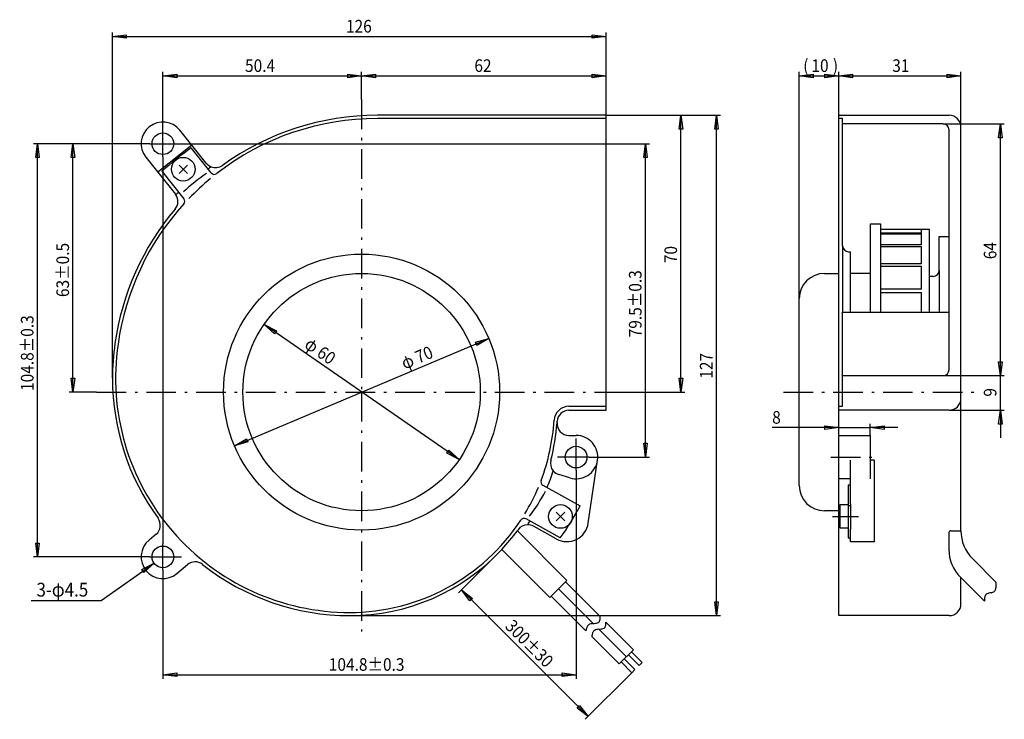
# Model space of a CAD drawing. Extents: x 9 to 258, y 12 to 189.
import ezdxf

# ---------------------------------------------------------------- set-up
doc = ezdxf.new("R2010")
doc.units = 0
doc.header["$LTSCALE"] = 0.25
doc.linetypes.add('DASHDOT', pattern=[50.5, 30, -9, 2.5, -9])
doc.layers.add('1', color=7, linetype='CONTINUOUS')
doc.styles.add('KANJI', font='TXT', dxfattribs={"bigfont": 'BIGFONT'})

msp = doc.modelspace()

# ---------------------------------------------------------------- linework, layer by layer
at = {"layer": '1', "color": 7, "linetype": 'CONTINUOUS'}
for p, q in [((32.200001, 98.118853), (32.200001, 185.818853)), ((32.200001, 184.818853), (35.700001, 185.273853)), ((32.200001, 184.818853), (157.400001, 184.818853)), ((35.700001, 184.363853), (32.200001, 184.818853)), ((35.700001, 185.273853), (35.700001, 184.363853)), ((153.900001, 184.363853), (153.900001, 185.273853)), ((153.900001, 185.273853), (157.400001, 184.818853)), ((157.400001, 184.818853), (153.900001, 184.363853)), ((157.400001, 164.818853), (157.400001, 185.818853)), ((45.000001, 160.918853), (45.000001, 175.818853)), ((45.000001, 174.818853), (48.500001, 175.273853)), ((45.000001, 174.818853), (95.400001, 174.818853)), ((48.500001, 174.363853), (45.000001, 174.818853)), ((48.500001, 175.273853), (48.500001, 174.363853)), ((91.900001, 174.363853), (91.900001, 175.273853)), ((91.900001, 175.273853), (95.400001, 174.818853)), ((95.400001, 174.818853), (91.900001, 174.363853)), ((95.400001, 168.818853), (95.400001, 175.818853)), ((95.400001, 168.818853), (95.400001, 175.818853)), ((95.400001, 174.818853), (98.900001, 175.273853)), ((95.400001, 174.818853), (157.400001, 174.818853)), ((98.900001, 174.363853), (95.400001, 174.818853)), ((98.900001, 175.273853), (98.900001, 174.363853)), ((153.900001, 174.363853), (153.900001, 175.273853)), ((153.900001, 175.273853), (157.400001, 174.818853)), ((157.400001, 174.818853), (153.900001, 174.363853)), ((157.400001, 164.018853), (157.400001, 175.818853)), ((206.39489, 118.318853), (206.39489, 175.818853)), ((206.39489, 174.818853), (209.89489, 175.273853)), ((206.39489, 174.818853), (216.39489, 174.818853)), ((209.89489, 174.363853), (206.39489, 174.818853)), ((209.89489, 175.273853), (209.89489, 174.363853)), ((212.89489, 174.363853), (212.89489, 175.273853)), ((212.89489, 175.273853), (216.39489, 174.818853)), ((216.39489, 174.818853), (212.89489, 174.363853)), ((216.39489, 164.818853), (216.39489, 175.818853)), ((216.39489, 164.818853), (216.39489, 175.818853)), ((216.39489, 174.818853), (219.89489, 175.273853)), ((216.39489, 174.818853), (247.39489, 174.818853)), ((219.89489, 174.363853), (216.39489, 174.818853)), ((219.89489, 175.273853), (219.89489, 174.363853)), ((243.89489, 174.363853), (243.89489, 175.273853)), ((243.89489, 175.273853), (247.39489, 174.818853)), ((247.39489, 174.818853), (243.89489, 174.363853)), ((247.39489, 161.818853), (247.39489, 175.818853)), ((157.4, 164.818854), (99.4, 164.818854)), ((157.4, 164.018854), (157.4, 164.818854)), ((157.400001, 164.818853), (186.400001, 164.818853)), ((157.400001, 164.818853), (177.400001, 164.818853)), ((175.945001, 161.318853), (176.400001, 164.818853)), ((176.400001, 94.618853), (176.400001, 164.818853)), ((176.400001, 164.818853), (176.855001, 161.318853)), ((184.945001, 161.318853), (185.400001, 164.818853)), ((185.400001, 37.918853), (185.400001, 164.818853)), ((185.400001, 164.818853), (185.855001, 161.318853)), ((216.39489, 164.818854), (244.39489, 164.818854)), ((216.39489, 164.018854), (216.39489, 164.818854)), ((157.4, 164.018854), (99.4, 164.018854)), ((157.4, 91.018854), (157.4, 164.018854)), ((217.39489, 164.018854), (216.39489, 164.018854)), ((216.39489, 124.718854), (216.39489, 164.018854)), ((217.39489, 131.718854), (217.39489, 164.018854)), ((242.89489, 162.618854), (217.39489, 162.618854)), ((242.89489, 162.618853), (258.39489, 162.618853)), ((256.93989, 159.118853), (257.39489, 162.618853)), ((257.39489, 98.818853), (257.39489, 162.618853)), ((257.39489, 162.618853), (257.84989, 159.118853)), ((45, 154.318854), (45, 160.918854)), ((52.342441, 157.245099), (49.294779, 161.054676)), ((176.855001, 161.318853), (175.945001, 161.318853)), ((185.855001, 161.318853), (184.945001, 161.318853)), ((244.39489, 134.118854), (244.39489, 161.118854)), ((247.39489, 93.018854), (247.39489, 161.818854)), ((41.700001, 157.618853), (12.200001, 157.618853)), ((12.745001, 154.118853), (13.200001, 157.618853)), ((13.200001, 52.818853), (13.200001, 157.618853)), ((13.200001, 157.618853), (13.655001, 154.118853)), ((41.700001, 157.618853), (21.200001, 157.618853)), ((21.745001, 154.118853), (22.200001, 157.618853)), ((22.200001, 94.618853), (22.200001, 157.618853)), ((22.200001, 157.618853), (22.655001, 154.118853)), ((41.7, 157.618854), (48.3, 157.618854)), ((48.300001, 157.618853), (168.400001, 157.618853)), ((166.945001, 154.118853), (167.400001, 157.618853)), ((167.400001, 78.118853), (167.400001, 157.618853)), ((167.400001, 157.618853), (167.855001, 154.118853)), ((257.84989, 159.118853), (256.93989, 159.118853)), ((52.342441, 157.245099), (43.752884, 150.373453)), ((57.251057, 150.208991), (52.210643, 156.54566)), ((55.993363, 152.681447), (52.342441, 157.245099)), ((13.655001, 154.118853), (12.745001, 154.118853)), ((22.655001, 154.118853), (21.745001, 154.118853)), ((40.705222, 154.183031), (43.752884, 150.373453)), ((45, 154.318854), (45, 56.118854)), ((167.855001, 154.118853), (166.945001, 154.118853)), ((43.752884, 150.373453), (48.167433, 144.855267)), ((44.775865, 150.631771), (50.350577, 143.623398)), ((51.232739, 152.214416), (49.111419, 150.093095)), ((49.111419, 152.214416), (51.232739, 150.093095)), ((224.49489, 137.318854), (226.99489, 137.318854)), ((224.49489, 124.718854), (224.49489, 137.318854)), ((226.99489, 137.318854), (226.99489, 135.868854)), ((226.99489, 135.868854), (226.99489, 134.952612)), ((237.39489, 135.868854), (226.99489, 135.868854)), ((237.39489, 134.952612), (226.99489, 134.952612)), ((226.99489, 134.952612), (226.99489, 134.729362)), ((239.39489, 135.868854), (237.39489, 135.868854)), ((237.39489, 134.952612), (237.39489, 135.868854)), ((239.39489, 123.968854), (239.39489, 135.868854)), ((226.99489, 134.729362), (237.39489, 134.729362)), ((226.99489, 134.729362), (226.99489, 132.003449)), ((237.39489, 132.003449), (237.39489, 134.729362)), ((241.89489, 125.468854), (241.89489, 134.118854)), ((241.89489, 134.118854), (244.39489, 134.118854)), ((244.39489, 114.918854), (244.39489, 134.118854)), ((217.39489, 131.718854), (217.39489, 114.918854)), ((218.89489, 130.218854), (219.39489, 130.218854)), ((219.39489, 114.918854), (219.39489, 130.218854)), ((237.39489, 132.003449), (226.99489, 132.003449)), ((226.99489, 132.003449), (226.99489, 131.568218)), ((226.99489, 131.568218), (237.39489, 131.568218)), ((226.99489, 131.568218), (226.99489, 127.1672)), ((237.39489, 127.1672), (237.39489, 131.568218)), ((237.39489, 127.1672), (226.99489, 127.1672)), ((226.99489, 127.1672), (226.99489, 126.541958)), ((226.99489, 126.541958), (237.39489, 126.541958)), ((226.99489, 126.541958), (226.99489, 120.687989)), ((237.39489, 120.687989), (237.39489, 126.541958)), ((241.89489, 125.468854), (241.89489, 114.918854)), ((212.79489, 124.718854), (216.39489, 124.718854)), ((216.39489, 91.018854), (216.39489, 124.718854)), ((224.49489, 124.718854), (219.39489, 124.718854)), ((224.49489, 114.918854), (224.49489, 124.718854)), ((239.39489, 114.918854), (239.39489, 123.968854)), ((240.39489, 123.968854), (239.39489, 123.968854)), ((237.39489, 120.687989), (226.99489, 120.687989)), ((226.99489, 120.687989), (226.99489, 119.904296)), ((226.99489, 119.904296), (237.39489, 119.904296)), ((226.99489, 119.904296), (226.99489, 114.918854)), ((237.39489, 114.918854), (237.39489, 119.904296)), ((206.39489, 70.918854), (206.39489, 118.318854)), ((217.39489, 91.018854), (217.39489, 114.918854)), ((217.39489, 114.918854), (219.39489, 114.918854)), ((219.39489, 114.918854), (224.49489, 114.918854)), ((224.49489, 114.918854), (226.99489, 114.918854)), ((226.99489, 114.918854), (237.39489, 114.918854)), ((237.39489, 114.918854), (239.39489, 114.918854)), ((239.39489, 114.918854), (241.89489, 114.918854)), ((241.89489, 114.918854), (244.39489, 114.918854)), ((244.39489, 100.318854), (244.39489, 114.918854)), ((120.139887, 77.473941), (70.660114, 111.763766)), ((70.660114, 111.763766), (73.796012, 110.144146)), ((73.277678, 109.396196), (70.660114, 111.763766)), ((73.796012, 110.144146), (73.277678, 109.396196)), ((63.151111, 81.017048), (127.64889, 108.220659)), ((124.247178, 107.279714), (127.64889, 108.220659)), ((127.64889, 108.220659), (124.600825, 106.441243)), ((124.600825, 106.441243), (124.247178, 107.279714)), ((257.39489, 98.818853), (257.39489, 105.818853)), ((257.39489, 98.818853), (256.93989, 102.318853)), ((256.93989, 102.318853), (257.84989, 102.318853)), ((257.84989, 102.318853), (257.39489, 98.818853)), ((22.200001, 94.618853), (21.745001, 98.118853)), ((21.745001, 98.118853), (22.655001, 98.118853)), ((22.655001, 98.118853), (22.200001, 94.618853)), ((176.400001, 94.618853), (175.945001, 98.118853)), ((175.945001, 98.118853), (176.855001, 98.118853)), ((176.855001, 98.118853), (176.400001, 94.618853)), ((217.39489, 98.818854), (242.89489, 98.818854)), ((242.89489, 98.818853), (258.39489, 98.818853)), ((242.89489, 98.818853), (258.39489, 98.818853)), ((257.39489, 90.018853), (257.39489, 98.818853)), ((28.200001, 94.618853), (21.200001, 94.618853)), ((161.400001, 94.618853), (177.400001, 94.618853)), ((247.39489, 59.450997), (247.39489, 93.018854)), ((147.983541, 90.018854), (157.4, 90.018854)), ((147.996133, 91.018854), (157.4, 91.018854)), ((157.4, 90.018854), (157.4, 91.018854)), ((216.39489, 83.618854), (216.39489, 91.018854)), ((216.39489, 91.018854), (217.39489, 91.018854)), ((244.39489, 90.018854), (216.39489, 90.018854)), ((244.39489, 90.018853), (258.39489, 90.018853)), ((256.93989, 86.518853), (257.39489, 90.018853)), ((257.39489, 90.018853), (257.39489, 83.018853)), ((257.39489, 90.018853), (257.84989, 86.518853)), ((216.39489, 85.592587), (199.526776, 85.592587)), ((212.89489, 85.137587), (212.89489, 86.047587)), ((212.89489, 86.047587), (216.39489, 85.592587)), ((216.39489, 85.592587), (212.89489, 85.137587)), ((216.39489, 83.618853), (216.39489, 86.592587)), ((216.39489, 85.592587), (224.39489, 85.592587)), ((224.39489, 83.618853), (224.39489, 86.592587)), ((224.39489, 85.592587), (227.89489, 86.047587)), ((231.39489, 85.592587), (224.39489, 85.592587)), ((227.89489, 85.137587), (224.39489, 85.592587)), ((227.89489, 86.047587), (227.89489, 85.137587)), ((257.84989, 86.518853), (256.93989, 86.518853)), ((63.151111, 81.017048), (66.199176, 82.796464)), ((66.199176, 82.796464), (66.552823, 81.957993)), ((147.956188, 83.618854), (149.8, 83.618854)), ((149.8, 74.818854), (149.8, 82.86875)), ((216.39489, 72.618854), (216.39489, 83.618854)), ((216.39489, 83.618854), (224.39489, 83.618854)), ((224.39489, 83.618854), (224.39489, 77.313593)), ((66.552823, 81.957993), (63.151111, 81.017048)), ((167.400001, 78.118853), (166.945001, 81.618853)), ((166.945001, 81.618853), (167.855001, 81.618853)), ((167.855001, 81.618853), (167.400001, 78.118853)), ((117.003989, 79.09356), (117.522323, 79.84151)), ((120.139887, 77.473941), (117.003989, 79.09356)), ((117.522323, 79.84151), (120.139887, 77.473941)), ((153.1, 78.118854), (145.050545, 78.118854)), ((153.100001, 78.118853), (168.400001, 78.118853)), ((152.880604, 61.367421), (155.240732, 77.313593)), ((219.39489, 72.618854), (219.39489, 77.313593)), ((224.39489, 77.313593), (224.39489, 72.618854)), ((225.39489, 77.313593), (224.39489, 77.313593)), ((225.39489, 77.313593), (225.39489, 56.672681)), ((148.203617, 72.855626), (145.427979, 73.697502)), ((149.800001, 74.818853), (149.800001, 21.918853)), ((219.39489, 72.618854), (216.39489, 72.618854)), ((216.39489, 64.518854), (216.39489, 72.618854)), ((219.39489, 70.967771), (219.39489, 72.618854)), ((141.370771, 70.967771), (150.822145, 65.728789)), ((218.79489, 70.967771), (218.79489, 65.728789)), ((219.39489, 70.967771), (218.79489, 70.967771)), ((219.39489, 66.234244), (219.39489, 70.967771)), ((216.79489, 66.059244), (218.79489, 66.059244)), ((216.79489, 60.059244), (216.79489, 66.059244)), ((218.79489, 65.728789), (218.79489, 57.6529)), ((219.39489, 65.728789), (218.79489, 65.728789)), ((219.39489, 66.234244), (219.39489, 65.728789)), ((219.39489, 65.728789), (219.39489, 59.884244)), ((145.796114, 57.6529), (137.110386, 62.467477)), ((146.901131, 64.119904), (144.779811, 61.998584)), ((144.779811, 64.119904), (146.901131, 61.998584)), ((216.39489, 64.518854), (212.79489, 64.518854)), ((214.79489, 63.059244), (221.39489, 63.059244)), ((216.39489, 37.918854), (216.39489, 64.518854)), ((144.77342, 57.362273), (138.971326, 60.578426)), ((218.79489, 60.059244), (216.79489, 60.059244)), ((43.277195, 58.535461), (41.48891, 57.052321)), ((147.490633, 46.855715), (134.89535, 59.450997)), ((218.79489, 57.6529), (219.39489, 57.6529)), ((219.39489, 57.6529), (219.39489, 59.884244)), ((219.39489, 56.672681), (219.39489, 57.6529)), ((244.33489, 58.950997), (244.33489, 54.714545)), ((244.83489, 59.450997), (247.39489, 59.450997)), ((13.200001, 52.818853), (12.745001, 56.318853)), ((12.745001, 56.318853), (13.655001, 56.318853)), ((13.655001, 56.318853), (13.200001, 52.818853)), ((45, 49.518854), (45, 56.118854)), ((225.39489, 56.672681), (219.39489, 56.672681)), ((41.700001, 52.818853), (12.200001, 52.818853)), ((41.7, 52.818854), (49.749522, 52.818854)), ((130.976815, 54.714545), (119.99937, 43.7371)), ((130.976815, 54.714545), (143.163139, 42.528221)), ((29.389118, 41.748502), (42.75679, 51.228096)), ((39.635252, 49.579363), (42.75679, 51.228096)), ((42.75679, 51.228096), (40.168339, 48.827629)), ((48.51109, 48.585386), (51.265098, 50.869464)), ((250.323822, 52.37993), (256.266301, 46.437451)), ((40.168339, 48.827629), (39.635252, 49.579363)), ((45.000001, 49.518853), (45.000001, 21.918853)), ((247.263822, 47.643477), (253.347126, 41.560174)), ((247.39489, 40.918854), (247.39489, 47.51241)), ((143.163139, 42.528221), (147.137079, 46.502161)), ((147.137079, 46.502161), (147.490633, 46.855715)), ((155.927384, 37.711856), (147.137079, 46.502161)), ((120.706477, 44.444207), (152.830214, 12.32047)), ((120.706477, 44.444207), (123.503084, 42.291067)), ((122.859617, 41.647599), (120.706477, 44.444207)), ((143.516693, 42.881774), (152.306998, 34.091469)), ((145.326886, 44.691968), (154.108964, 35.90989)), ((11.631135, 41.748502), (29.389118, 41.748502)), ((123.503084, 42.291067), (122.859617, 41.647599)), ((185.400001, 37.918853), (184.945001, 41.418853)), ((184.945001, 41.418853), (185.855001, 41.418853)), ((185.855001, 41.418853), (185.400001, 37.918853)), ((92.400001, 37.918853), (186.400001, 37.918853)), ((244.39489, 37.918854), (216.39489, 37.918854)), ((164.364691, 29.27455), (157.371931, 36.267309)), ((153.751545, 32.646922), (160.744304, 25.654163)), ((155.553511, 34.465343), (162.554498, 27.464356)), ((160.744304, 25.654163), (164.364691, 29.27455)), ((163.054264, 27.964123), (165.764065, 25.254322)), ((166.566856, 26.057113), (163.857055, 28.766914)), ((161.244071, 26.15393), (163.953872, 23.444129)), ((164.723177, 24.213434), (162.013376, 26.923235)), ((165.764065, 25.254322), (166.566856, 26.057113)), ((45.000001, 22.918853), (48.500001, 23.373853)), ((45.000001, 22.918853), (149.800001, 22.918853)), ((48.500001, 22.463853), (45.000001, 22.918853)), ((48.500001, 23.373853), (48.500001, 22.463853)), ((146.300001, 22.463853), (146.300001, 23.373853)), ((146.300001, 23.373853), (149.800001, 22.918853)), ((149.800001, 22.918853), (146.300001, 22.463853)), ((163.953872, 23.444129), (152.123107, 11.613363)), ((163.953872, 23.444129), (164.723177, 24.213434)), ((150.033606, 14.47361), (150.677073, 15.117078)), ((150.677073, 15.117078), (152.830214, 12.32047)), ((152.830214, 12.32047), (150.033606, 14.47361))]:
    msp.add_line(p, q, dxfattribs=at)
at = {"layer": '1', "color": 7, "linetype": 'DASHDOT'}
for p, q in [((95.4, 168.818854), (95.4, 94.618854)), ((28.2, 94.618854), (161.4, 94.618854)), ((95.4, 94.618854), (95.4, 33.918854)), ((202.39489, 94.618854), (251.39489, 94.618854)), ((214.39489, 78.118854), (226.39489, 78.118854))]:
    msp.add_line(p, q, dxfattribs=at)
at = {"layer": '1', "color": 7, "linetype": 'CONTINUOUS'}
for centre, radius in [((45, 157.618854), 2.75), ((50.172079, 151.153755), 3), ((95.4, 94.618854), 35), ((95.4, 94.618854), 30.1), ((149.8, 78.118854), 2.75), ((145.840471, 63.059244), 3), ((45, 52.818854), 2.75)]:
    msp.add_circle(centre, radius, dxfattribs=at)
for centre, radius, start, end in [((99.4, 97.618854), 67.2, 90, 125.800003), ((244.39489, 161.818854), 3, 0, 90), ((45, 157.618854), 5.5, 38.659808, -141.340192), ((99.4, 97.618854), 66.4, 90, 127.860702), ((242.89489, 161.118854), 1.5, 0, 90), ((95.4, 94.618854), 75.5, 124.892916, 132.107084), ((58.335969, 154.555532), 3, -141.340192, -111.098877), ((95.4, 94.618854), 68, 125.338703, 131.661297), ((95.4, 94.618854), 68.7, 123.726223, 124.535338), ((58.033665, 150.831505), 1, -141.5, -52.139298), ((58.335969, 154.555532), 3, -111.098877, -54.199997), ((99.4, 97.618854), 66.4, 129.576928, 136.070535), ((45.824827, 142.981181), 3, 33.776341, 38.659808), ((95.4, 94.618854), 68.7, 132.464662, 133.260833), ((45.824827, 142.981181), 3, -40.254732, 33.776341), ((49.567969, 143.000883), 1, -42.324125, 38.5), ((99.4, 97.618854), 67.2, 139.745268, 172.047781), ((99.4, 97.618854), 66.4, 137.675875, 172.050496), ((218.89489, 131.718854), 1.5, 180, -90), ((240.39489, 125.468854), 1.5, -90, 0), ((212.79489, 118.318854), 6.4, 90, 180), ((92.4, 98.118854), 60.2, 171.597368, 180), ((92.4, 98.118854), 59.4, 171.594336, -90), ((242.89489, 100.318854), 1.5, -90, 0), ((92.4, 98.118854), 60.2, 180, -143.858454), ((244.39489, 93.018854), 3, -90, 0), ((147.996133, 87.218854), 3.8, 90, 176.500416), ((147.983541, 87.018854), 3, 90, 176.294279), ((92.4, 90.618854), 51.9, -20.789926, -3.499584), ((92.4, 90.618854), 52.7, -14.610882, -4.118143), ((147.956188, 86.618854), 3, 175.881857, -90), ((92.4, 90.618854), 52.7, -4.118143, -3.705721), ((149.8, 78.118854), 5.5, -8.418993, 90), ((146.298734, 76.568353), 3, 165.389118, -140.410279), ((149.8, 78.118854), 5.5, -106.873014, -8.418993), ((92.4, 90.618854), 54, -22.028507, -17.193473), ((146.298734, 76.568353), 3, -140.410279, -106.873014), ((92.4, 90.618854), 51.9, -31.148514, -22.856508), ((141.855581, 71.842391), 1, 159.210074, -119), ((212.79489, 70.918854), 6.4, 180, -90), ((95.4, 94.618854), 53, -36.479003, -28.349875), ((95.4, 94.618854), 62.5, -36.260346, -27.531812), ((41.362055, 60.844625), 3, -50.328873, 36.141546), ((136.625576, 61.592858), 1, 61, 146.72243), ((92.4, 90.618854), 51.9, -90, -33.27757), ((137.516897, 57.954567), 3, 89.895147, 144.09575), ((92.4, 90.618854), 54, -33.321659, -32.127062), ((137.516897, 57.954567), 3, 61, 89.895147), ((147.439873, 62.172681), 5.5, -119, -8.418993), ((92.4, 90.618854), 52.7, -42.945014, -36.25787), ((92.4, 90.618854), 52.7, -36.25787, -35.90425), ((244.83489, 58.950997), 0.5, 90, 180), ((257.39489, 59.450997), 10, 180, -135), ((45, 52.818854), 5.5, 129.671127, -50.328873), ((92.4, 90.618854), 52.7, -90, -42.945014), ((254.33489, 54.714545), 10, 180, -135), ((53.180238, 48.5603), 3, 51.642532, 129.671127), ((92.4, 98.118854), 60.2, -128.357468, -90), ((233.698612, 44.305868), 22.668132, 3.990978, 5.395743), ((253.264689, 45.373563), 3.063423, -9.524147, -0.396014), ((249.721527, 45.415924), 6.606818, -0.550996, 4.0588), ((255.088712, 42.193208), 1.723092, 166.079351, 177.149918), ((255.576151, 42.072393), 2.22528, 158.166099, 166.079351), ((254.232245, 42.61084), 0.77752, 136.759688, 158.166099), ((254.536899, 42.324347), 1.195721, 114.989307, 136.759688), ((255.399644, 40.473283), 3.237966, 106.019572, 114.989307), ((262.558006, 15.541254), 29.177285, 104.968667, 106.019572), ((253.905103, 47.944617), 4.36152, -75.165379, -68.38267), ((254.991855, 45.234521), 1.441722, -68.85562, -50.469741), ((255.238405, 44.885667), 1.016228, -48.672034, -25.438587), ((254.723468, 45.123394), 1.583368, -25.203052, -9.330687), ((244.39489, 40.918854), 3, -90, 0), ((272.027119, 41.605891), 18.680049, 179.019249, -179.859774), ((258.607341, 41.835625), 5.258305, 175.164385, 179.019249), ((137.723701, 38.195019), 18.210094, -2.523975, -1.52039), ((154.9768, 33.98645), 2.612362, 154.492518, 161.955073), ((154.009512, 34.450172), 1.539666, 142.683931, 154.566241), ((153.630694, 34.736967), 1.064533, 126.063128, 142.600254), ((153.811032, 34.405616), 1.439392, 102.751482, 124.101161), ((154.50011, 31.553266), 4.373694, 95.481527, 103.308301), ((151.223359, 64.9408), 29.174261, -84.37623, -83.175578), ((154.339485, 38.902586), 2.950248, -83.175578, -72.317206), ((154.948535, 36.9922), 0.945126, -72.317206, -43.151079), ((155.184564, 36.770933), 0.621599, -43.151079, -20.751859), ((153.239839, 37.507795), 2.701245, -20.751859, -15.165667), ((154.503017, 37.16541), 1.392487, -15.165667, -3.280807), ((150.840398, 37.616833), 5.08066, -6.000457, -2.523975), ((156.629111, 35.326386), 0.621599, -43.151079, -20.751859), ((154.684386, 36.063248), 2.701245, -20.751859, -15.165667), ((155.947564, 35.720863), 1.392487, -15.165667, -3.280807), ((152.284945, 36.172286), 5.08066, -6.000457, -2.523975), ((139.168248, 36.750472), 18.210094, -2.523975, -1.52039), ((168.64825, 30.355817), 16.762805, 165.860005, 167.123303), ((157.357567, 33.203754), 5.118483, 161.879795, 165.898361), ((170.092797, 28.91127), 16.762805, 165.860005, 167.123303), ((158.802114, 31.759207), 5.118483, 161.879795, 165.898361), ((156.421347, 32.541903), 2.612362, 154.492518, 161.955073), ((155.454059, 33.005625), 1.539666, 142.683931, 154.566241), ((155.075241, 33.292421), 1.064533, 126.063128, 142.600254), ((155.255579, 32.961069), 1.439392, 102.751482, 124.101161), ((155.944657, 30.108719), 4.373694, 95.481527, 103.308301), ((152.667906, 63.496253), 29.174261, -84.37623, -83.175578), ((155.784032, 37.458039), 2.950248, -83.175578, -72.317206), ((156.393082, 35.547653), 0.945126, -72.317206, -43.151079)]:
    msp.add_arc(centre, radius, start, end, dxfattribs=at)

# ---------------------------------------------------------------- texts
at = {"layer": '1', "color": 7, "linetype": 'CONTINUOUS', "style": 'KANJI', "width": 0.9}
for s, height, p in [('126', 3.2, (91.440001, 185.818853)), ('50.4', 3.2, (65.840001, 175.818853)), ('62', 3.2, (124.000001, 175.818853)), ('(', 3.2, (207.39489, 175.818853)), ('10', 3.2, (209.47489, 175.818853)), (')', 3.2, (214.91489, 175.818853)), ('31', 3.2, (229.97489, 175.818853)), ('8', 3.2, (199.526776, 86.592587)), ('3-φ4.5', 3.5, (12.962984, 42.748502)), ('104.8±0.3', 3.2, (87.080001, 23.918853))]:
    msp.add_text(s, height=height, dxfattribs=at).set_placement(p)
for s, rotation, p in [('64', 90, (256.39489, 128.318853)), ('63±0.5', 90, (21.200001, 118.718853)), ('70', 90, (175.400001, 127.318853)), ('79.5±0.3', 90, (166.400001, 108.508853)), ('104.8±0.3', 90, (12.200001, 94.898853)), ('φ', 325.277773, (80.633752, 106.068624)), ('60', 325.277773, (83.789937, 103.881367)), ('70', 22.868846, (109.83482, 101.792421)), ('φ', 22.868846, (106.296656, 100.300109)), ('127', 90, (184.400001, 98.008853)), ('9', 90, (256.39489, 93.458853)), ('300±30', 315, (131.592324, 34.972574))]:
    msp.add_text(s, height=3.2, rotation=rotation, dxfattribs=at).set_placement(p)

doc.saveas('drawing.dxf')
